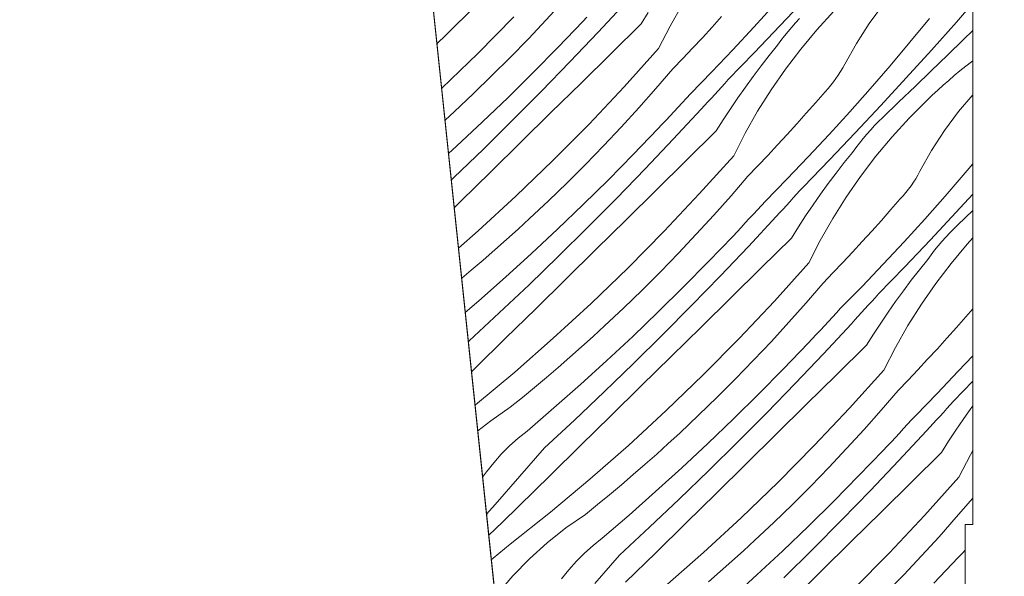
# Model space of a CAD drawing. Units: millimetres. Extents: x 37944 to 63482, y -14286 to -12900.
# Drawn here: x 62440 to 62505, y -13097 to -13060 of the extents above; entities that cross this region are included whole.
import ezdxf

# ---------------------------------------------------------------- set-up
doc = ezdxf.new("R2010")
doc.units = ezdxf.units.MM
doc.header["$MEASUREMENT"] = 0
doc.layers.add('0_Toll_száma__1', color=7, linetype='Continuous', lineweight=5)
doc.layers.add('0_Toll_száma__87', color=7, linetype='Continuous', lineweight=5, true_color=0x6a6a6a)
doc.dimstyles.new('ELKÉSZÜLT_STÍLUS__10', dxfattribs={"dimtxt": 0.18, "dimasz": 14.592, "dimexe": 0.18, "dimexo": 0.0625, "dimgap": 0.09, "dimtad": 0, "dimtih": 1, "dimtoh": 1, "dimdec": 4, "dimzin": 0, "dimdsep": 46, "dimcen": 0.09, "dimadec": 0, "dimazin": 0, "dimtfac": 1, "dimtdec": 4, "dimtmove": 0, "dimatfit": 3, "dimldrblk": 'ARROWHEAD_5', "dimfxl": 1, "dimtolj": 1, "dimtzin": 0, "dimarcsym": 0})
doc.dimstyles.new('ELKÉSZÜLT_STÍLUS__12', dxfattribs={"dimtxt": 0.18, "dimasz": 14.592, "dimexe": 0.18, "dimexo": 0.0625, "dimgap": 0.09, "dimtad": 0, "dimtih": 1, "dimtoh": 1, "dimdec": 4, "dimzin": 0, "dimdsep": 46, "dimcen": 0.09, "dimadec": 0, "dimazin": 0, "dimtfac": 1, "dimtdec": 4, "dimtmove": 0, "dimatfit": 3, "dimldrblk": 'ARROWHEAD_11', "dimfxl": 1, "dimtolj": 1, "dimtzin": 0, "dimarcsym": 0})

# ---------------------------------------------------------------- blocks, each defined once
blk = doc.blocks.new('*X148', base_point=(14648.813, -124.966))
at = {"layer": '0_Toll_száma__87', "linetype": 'Continuous'}
for p, q in [((62479.957, -13059.239), (62478.137, -13061.195)), ((62491.669, -13058.981), (62489.999, -13060.766)), ((62470.163, -13059.456), (62468.201, -13061.389)), ((62475.771, -13059.275), (62474.746, -13060.396)), ((62482.825, -13060.798), (62483.639, -13059.367)), ((62489.635, -13059.402), (62488.29, -13060.882)), ((62492.4, -13061.037), (62493.509, -13059.82)), ((62496.738, -13059.379), (62495.811, -13060.624)), ((62502.56, -13059.309), (62501.484, -13060.537)), ((62472.647, -13060.199), (62470.294, -13062.58)), ((62474.746, -13060.396), (62473.587, -13061.627)), ((62477.136, -13060.512), (62475.535, -13062.181)), ((62477.403, -13060.229), (62477.136, -13060.512)), ((62480.941, -13060.645), (62481.399, -13059.918)), ((62486.187, -13060.186), (62485.56, -13060.876)), ((62491.262, -13060.305), (62491.006, -13060.581)), ((62499.736, -13060.316), (62498.462, -13061.858)), ((62501.484, -13060.537), (62499.859, -13062.362)), ((62480.941, -13060.645), (62478.981, -13062.58)), ((62482.074, -13062.264), (62482.825, -13060.798)), ((62485.56, -13060.876), (62484.929, -13061.562)), ((62488.29, -13060.882), (62486.926, -13062.346)), ((62489.999, -13060.766), (62488.315, -13062.536)), ((62490.513, -13061.151), (62490.276, -13061.444)), ((62490.756, -13060.863), (62490.513, -13061.151)), ((62491.006, -13060.581), (62490.756, -13060.863)), ((62491.346, -13062.302), (62492.4, -13061.037)), ((62495.811, -13060.624), (62494.967, -13061.927)), ((62502.56, -13061.094), (62501.952, -13061.686)), ((62468.201, -13061.389), (62467.636, -13061.945)), ((62473.587, -13061.627), (62472.41, -13062.84)), ((62478.137, -13061.195), (62476.298, -13063.131)), ((62484.929, -13061.562), (62484.292, -13062.244)), ((62490.047, -13061.743), (62489.824, -13062.046)), ((62490.276, -13061.444), (62490.047, -13061.743)), ((62501.952, -13061.686), (62500.903, -13062.705)), ((62475.535, -13062.181), (62473.911, -13063.829)), ((62482.074, -13062.264), (62479.837, -13064.753)), ((62484.292, -13062.244), (62483.651, -13062.921)), ((62486.926, -13062.346), (62485.546, -13063.794)), ((62489.286, -13062.716), (62489.824, -13062.046)), ((62490.349, -13063.612), (62491.346, -13062.302)), ((62494.967, -13061.927), (62494.209, -13063.282)), ((62498.462, -13061.858), (62497.169, -13063.385)), ((62499.859, -13062.362), (62498.219, -13064.174)), ((62470.294, -13062.58), (62467.941, -13064.852)), ((62472.41, -13062.84), (62471.214, -13064.035)), ((62478.981, -13062.58), (62477.02, -13064.514)), ((62483.651, -13062.921), (62483.005, -13063.593)), ((62488.315, -13062.536), (62486.616, -13064.293)), ((62488.759, -13063.394), (62489.286, -13062.716)), ((62500.903, -13062.705), (62499.852, -13063.722)), ((62502.56, -13063.057), (62502.473, -13063.126)), ((62476.298, -13063.131), (62474.438, -13065.048)), ((62483.005, -13063.593), (62481.903, -13064.874)), ((62488.243, -13064.081), (62488.759, -13063.394)), ((62489.411, -13064.965), (62490.349, -13063.612)), ((62494.078, -13063.526), (62493.938, -13063.764)), ((62494.209, -13063.282), (62494.078, -13063.526)), ((62497.169, -13063.385), (62495.859, -13064.896)), ((62499.852, -13063.722), (62498.799, -13064.737)), ((62501.722, -13063.727), (62501.352, -13064.035)), ((62502.096, -13063.425), (62501.722, -13063.727)), ((62502.473, -13063.126), (62502.096, -13063.425)), ((62471.214, -13064.035), (62470.001, -13065.212)), ((62473.911, -13063.829), (62472.265, -13065.454)), ((62485.546, -13063.794), (62484.148, -13065.225)), ((62486.616, -13064.293), (62486.396, -13064.536)), ((62487.739, -13064.776), (62488.243, -13064.081)), ((62493.634, -13064.226), (62493.47, -13064.448)), ((62493.79, -13063.998), (62493.634, -13064.226)), ((62493.938, -13063.764), (62493.79, -13063.998)), ((62498.219, -13064.174), (62496.564, -13065.972)), ((62500.987, -13064.348), (62500.625, -13064.665)), ((62501.352, -13064.035), (62500.987, -13064.348)), ((62477.02, -13064.514), (62475.058, -13066.447)), ((62479.837, -13064.753), (62477.542, -13067.19)), ((62481.903, -13064.874), (62480.781, -13066.139)), ((62485.957, -13065.022), (62485.736, -13065.264)), ((62486.177, -13064.779), (62485.957, -13065.022)), ((62486.396, -13064.536), (62486.177, -13064.779)), ((62487.246, -13065.479), (62487.739, -13064.776)), ((62488.534, -13066.358), (62489.411, -13064.965)), ((62493.119, -13064.875), (62492.933, -13065.079)), ((62493.298, -13064.665), (62493.119, -13064.875)), ((62493.47, -13064.448), (62493.298, -13064.665)), ((62495.859, -13064.896), (62494.531, -13066.393)), ((62498.799, -13064.737), (62497.745, -13065.751)), ((62500.268, -13064.987), (62499.915, -13065.313)), ((62500.625, -13064.665), (62500.268, -13064.987)), ((62470.001, -13065.212), (62468.77, -13066.37)), ((62472.265, -13065.454), (62470.596, -13067.056)), ((62474.438, -13065.048), (62472.558, -13066.945)), ((62483.886, -13065.512), (62483.623, -13065.798)), ((62484.148, -13065.225), (62483.886, -13065.512)), ((62485.516, -13065.506), (62485.295, -13065.748)), ((62485.736, -13065.264), (62485.516, -13065.506)), ((62486.764, -13066.19), (62487.246, -13065.479)), ((62492.933, -13065.079), (62492.321, -13065.783)), ((62498.404, -13066.811), (62499.566, -13065.644)), ((62499.915, -13065.313), (62499.566, -13065.644)), ((62502.56, -13065.28), (62501.633, -13066.37)), ((62480.781, -13066.139), (62479.641, -13067.387)), ((62484.852, -13066.23), (62483.033, -13068.186)), ((62483.359, -13066.084), (62483.095, -13066.369)), ((62483.623, -13065.798), (62483.359, -13066.084)), ((62485.073, -13065.989), (62484.852, -13066.23)), ((62485.295, -13065.748), (62485.073, -13065.989)), ((62486.294, -13066.909), (62486.764, -13066.19)), ((62492.321, -13065.783), (62491.704, -13066.482)), ((62496.564, -13065.972), (62494.894, -13067.757)), ((62497.745, -13065.751), (62496.689, -13066.763)), ((62468.77, -13066.37), (62468.16, -13066.931)), ((62472.558, -13066.945), (62470.657, -13068.822)), ((62475.058, -13066.447), (62473.096, -13068.38)), ((62482.565, -13066.937), (62482.298, -13067.22)), ((62482.83, -13066.653), (62482.565, -13066.937)), ((62483.095, -13066.369), (62482.83, -13066.653)), ((62485.836, -13067.636), (62486.294, -13066.909)), ((62487.72, -13067.789), (62488.534, -13066.358)), ((62491.704, -13066.482), (62491.082, -13067.177)), ((62494.531, -13066.393), (62493.185, -13067.873)), ((62496.689, -13066.763), (62496.42, -13067.027)), ((62497.295, -13068.028), (62498.404, -13066.811)), ((62501.633, -13066.37), (62500.706, -13067.615)), ((62470.596, -13067.056), (62468.906, -13068.636)), ((62477.542, -13067.19), (62475.189, -13069.571)), ((62479.641, -13067.387), (62478.482, -13068.618)), ((62482.032, -13067.503), (62480.43, -13069.172)), ((62482.298, -13067.22), (62482.032, -13067.503)), ((62491.082, -13067.177), (62490.455, -13067.867)), ((62495.901, -13067.572), (62495.651, -13067.854)), ((62496.157, -13067.296), (62495.901, -13067.572)), ((62496.42, -13067.027), (62496.157, -13067.296)), ((62483.033, -13068.186), (62481.193, -13070.122)), ((62485.836, -13067.636), (62483.876, -13069.571)), ((62486.97, -13069.255), (62487.72, -13067.789)), ((62490.455, -13067.867), (62489.824, -13068.553)), ((62493.185, -13067.873), (62491.821, -13069.337)), ((62494.894, -13067.757), (62493.21, -13069.527)), ((62495.408, -13068.142), (62495.171, -13068.435)), ((62495.651, -13067.854), (62495.408, -13068.142)), ((62496.241, -13069.293), (62497.295, -13068.028)), ((62500.706, -13067.615), (62499.862, -13068.918)), ((62468.906, -13068.636), (62468.389, -13069.106)), ((62470.657, -13068.822), (62468.737, -13070.679)), ((62473.096, -13068.38), (62471.133, -13070.312)), ((62478.482, -13068.618), (62477.305, -13069.83)), ((62489.824, -13068.553), (62489.187, -13069.235)), ((62494.942, -13068.733), (62494.72, -13069.037)), ((62495.171, -13068.435), (62494.942, -13068.733)), ((62480.43, -13069.172), (62478.806, -13070.82)), ((62486.97, -13069.255), (62484.732, -13071.744)), ((62489.187, -13069.235), (62488.546, -13069.912)), ((62491.821, -13069.337), (62490.441, -13070.785)), ((62493.21, -13069.527), (62491.511, -13071.284)), ((62494.181, -13069.707), (62494.72, -13069.037)), ((62495.244, -13070.603), (62496.241, -13069.293)), ((62499.862, -13068.918), (62499.104, -13070.273)), ((62475.189, -13069.571), (62472.782, -13071.896)), ((62477.305, -13069.83), (62476.109, -13071.026)), ((62481.193, -13070.122), (62479.333, -13072.039)), ((62483.876, -13069.571), (62481.915, -13071.505)), ((62488.546, -13069.912), (62487.9, -13070.584)), ((62493.654, -13070.385), (62494.181, -13069.707)), ((62502.56, -13069.79), (62502.064, -13070.376)), ((62468.737, -13070.679), (62468.57, -13070.838)), ((62471.133, -13070.312), (62469.17, -13072.243)), ((62478.806, -13070.82), (62477.16, -13072.445)), ((62487.9, -13070.584), (62486.798, -13071.865)), ((62490.441, -13070.785), (62489.043, -13072.216)), ((62493.139, -13071.072), (62493.654, -13070.385)), ((62494.306, -13071.956), (62495.244, -13070.603)), ((62498.833, -13070.755), (62498.685, -13070.989)), ((62498.973, -13070.517), (62498.833, -13070.755)), ((62499.104, -13070.273), (62498.973, -13070.517)), ((62502.064, -13070.376), (62500.754, -13071.887)), ((62476.109, -13071.026), (62474.896, -13072.203)), ((62491.511, -13071.284), (62491.292, -13071.527)), ((62492.634, -13071.767), (62493.139, -13071.072)), ((62498.365, -13071.439), (62498.193, -13071.656)), ((62498.529, -13071.217), (62498.365, -13071.439)), ((62498.685, -13070.989), (62498.529, -13071.217)), ((62472.782, -13071.896), (62470.32, -13074.164)), ((62479.333, -13072.039), (62477.453, -13073.936)), ((62481.915, -13071.505), (62479.954, -13073.438)), ((62484.732, -13071.744), (62482.437, -13074.181)), ((62486.798, -13071.865), (62485.676, -13073.13)), ((62490.852, -13072.013), (62490.631, -13072.255)), ((62491.072, -13071.77), (62490.852, -13072.013)), ((62491.292, -13071.527), (62491.072, -13071.77)), ((62492.141, -13072.47), (62492.634, -13071.767)), ((62493.429, -13073.349), (62494.306, -13071.956)), ((62497.828, -13072.07), (62497.216, -13072.774)), ((62498.014, -13071.866), (62497.828, -13072.07)), ((62498.193, -13071.656), (62498.014, -13071.866)), ((62500.754, -13071.887), (62499.426, -13073.384)), ((62502.56, -13071.767), (62501.459, -13072.963)), ((62469.17, -13072.243), (62468.761, -13072.646)), ((62474.896, -13072.203), (62473.665, -13073.361)), ((62477.16, -13072.445), (62475.491, -13074.047)), ((62488.781, -13072.503), (62488.518, -13072.789)), ((62489.043, -13072.216), (62488.781, -13072.503)), ((62490.19, -13072.739), (62489.968, -13072.98)), ((62490.411, -13072.497), (62490.19, -13072.739)), ((62490.631, -13072.255), (62490.411, -13072.497)), ((62491.659, -13073.181), (62492.141, -13072.47)), ((62473.665, -13073.361), (62472.917, -13074.048)), ((62485.676, -13073.13), (62484.536, -13074.378)), ((62487.99, -13073.36), (62487.725, -13073.644)), ((62489.747, -13073.221), (62487.928, -13075.177)), ((62488.254, -13073.075), (62487.99, -13073.36)), ((62488.518, -13072.789), (62488.254, -13073.075)), ((62489.968, -13072.98), (62489.747, -13073.221)), ((62491.189, -13073.9), (62491.659, -13073.181)), ((62492.615, -13074.78), (62493.429, -13073.349)), ((62497.216, -13072.774), (62496.599, -13073.473)), ((62499.426, -13073.384), (62498.08, -13074.864)), ((62501.459, -13072.963), (62499.789, -13074.748)), ((62502.56, -13072.819), (62501.584, -13073.754)), ((62477.453, -13073.936), (62475.552, -13075.813)), ((62479.954, -13073.438), (62477.991, -13075.371)), ((62487.46, -13073.928), (62487.194, -13074.211)), ((62487.725, -13073.644), (62487.46, -13073.928)), ((62490.731, -13074.627), (62491.189, -13073.9)), ((62496.599, -13073.473), (62495.977, -13074.168)), ((62501.315, -13074.018), (62501.052, -13074.287)), ((62501.584, -13073.754), (62501.315, -13074.018)), ((62470.32, -13074.164), (62469.038, -13075.29)), ((62472.917, -13074.048), (62472.163, -13074.729)), ((62475.491, -13074.047), (62473.801, -13075.627)), ((62482.437, -13074.181), (62480.085, -13076.562)), ((62484.536, -13074.378), (62483.377, -13075.609)), ((62486.927, -13074.494), (62485.325, -13076.163)), ((62487.194, -13074.211), (62486.927, -13074.494)), ((62490.731, -13074.627), (62488.771, -13076.562)), ((62495.977, -13074.168), (62495.35, -13074.858)), ((62500.796, -13074.563), (62500.546, -13074.845)), ((62501.052, -13074.287), (62500.796, -13074.563)), ((62502.19, -13075.019), (62502.56, -13074.613)), ((62472.163, -13074.729), (62471.403, -13075.403)), ((62487.928, -13075.177), (62486.088, -13077.113)), ((62491.865, -13076.246), (62492.615, -13074.78)), ((62495.35, -13074.858), (62494.719, -13075.544)), ((62498.08, -13074.864), (62496.717, -13076.328)), ((62499.789, -13074.748), (62498.105, -13076.518)), ((62500.303, -13075.133), (62500.066, -13075.426)), ((62500.546, -13074.845), (62500.303, -13075.133)), ((62501.136, -13076.284), (62502.19, -13075.019)), ((62471.403, -13075.403), (62470.637, -13076.069)), ((62473.801, -13075.627), (62472.09, -13077.183)), ((62475.552, -13075.813), (62473.633, -13077.67)), ((62477.991, -13075.371), (62476.029, -13077.303)), ((62483.377, -13075.609), (62482.2, -13076.821)), ((62494.719, -13075.544), (62494.083, -13076.226)), ((62499.837, -13075.724), (62499.615, -13076.028)), ((62500.066, -13075.426), (62499.837, -13075.724)), ((62470.637, -13076.069), (62469.865, -13076.729)), ((62480.085, -13076.562), (62477.677, -13078.887)), ((62485.325, -13076.163), (62483.701, -13077.811)), ((62488.771, -13076.562), (62486.81, -13078.496)), ((62491.865, -13076.246), (62489.627, -13078.735)), ((62494.083, -13076.226), (62493.441, -13076.902)), ((62496.717, -13076.328), (62495.336, -13077.776)), ((62498.105, -13076.518), (62496.406, -13078.275)), ((62499.077, -13076.698), (62499.615, -13076.028)), ((62500.139, -13077.594), (62501.136, -13076.284)), ((62469.865, -13076.729), (62469.244, -13077.249)), ((62472.09, -13077.183), (62470.358, -13078.716)), ((62482.2, -13076.821), (62481.004, -13078.017)), ((62486.088, -13077.113), (62484.228, -13079.03)), ((62493.441, -13076.902), (62492.795, -13077.575)), ((62498.55, -13077.376), (62499.077, -13076.698)), ((62473.633, -13077.67), (62471.693, -13079.507)), ((62476.029, -13077.303), (62474.065, -13079.234)), ((62483.701, -13077.811), (62482.055, -13079.436)), ((62492.795, -13077.575), (62491.693, -13078.856)), ((62495.336, -13077.776), (62493.938, -13079.207)), ((62498.034, -13078.063), (62498.55, -13077.376)), ((62499.202, -13078.947), (62500.139, -13077.594)), ((62481.004, -13078.017), (62479.791, -13079.194)), ((62486.81, -13078.496), (62484.849, -13080.429)), ((62496.187, -13078.518), (62495.967, -13078.761)), ((62496.406, -13078.275), (62496.187, -13078.518)), ((62497.529, -13078.758), (62498.034, -13078.063)), ((62470.358, -13078.716), (62469.478, -13079.473)), ((62477.677, -13078.887), (62475.215, -13081.155)), ((62484.228, -13079.03), (62482.348, -13080.927)), ((62489.627, -13078.735), (62487.332, -13081.172)), ((62491.693, -13078.856), (62490.572, -13080.121)), ((62495.747, -13079.004), (62495.527, -13079.246)), ((62495.967, -13078.761), (62495.747, -13079.004)), ((62497.036, -13079.461), (62497.529, -13078.758)), ((62498.325, -13080.34), (62499.202, -13078.947)), ((62471.693, -13079.507), (62469.734, -13081.323)), ((62474.065, -13079.234), (62472.101, -13081.165)), ((62479.791, -13079.194), (62478.56, -13080.352)), ((62482.055, -13079.436), (62480.387, -13081.038)), ((62493.413, -13079.78), (62493.15, -13080.066)), ((62493.676, -13079.494), (62493.413, -13079.78)), ((62493.938, -13079.207), (62493.676, -13079.494)), ((62495.085, -13079.729), (62494.864, -13079.971)), ((62495.306, -13079.488), (62495.085, -13079.729)), ((62495.527, -13079.246), (62495.306, -13079.488)), ((62496.554, -13080.172), (62497.036, -13079.461)), ((62502.111, -13079.765), (62501.494, -13080.464)), ((62502.56, -13079.249), (62502.111, -13079.765)), ((62478.56, -13080.352), (62477.812, -13081.039)), ((62484.849, -13080.429), (62482.887, -13082.362)), ((62490.572, -13080.121), (62489.431, -13081.369)), ((62492.885, -13080.351), (62492.62, -13080.635)), ((62494.642, -13080.212), (62492.823, -13082.168)), ((62493.15, -13080.066), (62492.885, -13080.351)), ((62494.864, -13079.971), (62494.642, -13080.212)), ((62496.084, -13080.891), (62496.554, -13080.172)), ((62497.51, -13081.771), (62498.325, -13080.34)), ((62477.812, -13081.039), (62477.058, -13081.72)), ((62480.387, -13081.038), (62478.697, -13082.618)), ((62482.348, -13080.927), (62480.448, -13082.804)), ((62492.355, -13080.919), (62492.089, -13081.202)), ((62492.62, -13080.635), (62492.355, -13080.919)), ((62495.626, -13081.618), (62496.084, -13080.891)), ((62501.494, -13080.464), (62500.872, -13081.159)), ((62469.734, -13081.323), (62469.679, -13081.387)), ((62472.101, -13081.165), (62470.136, -13083.095)), ((62475.215, -13081.155), (62472.7, -13083.365)), ((62477.058, -13081.72), (62476.298, -13082.393)), ((62487.332, -13081.172), (62484.98, -13083.553)), ((62489.431, -13081.369), (62488.272, -13082.599)), ((62491.822, -13081.485), (62490.22, -13083.154)), ((62492.089, -13081.202), (62491.822, -13081.485)), ((62495.626, -13081.618), (62493.666, -13083.553)), ((62500.872, -13081.159), (62500.246, -13081.849)), ((62482.887, -13082.362), (62480.924, -13084.294)), ((62492.823, -13082.168), (62490.983, -13084.104)), ((62496.76, -13083.237), (62497.51, -13081.771)), ((62500.246, -13081.849), (62499.614, -13082.535)), ((62502.56, -13082.3), (62501.612, -13083.319)), ((62476.298, -13082.393), (62475.532, -13083.06)), ((62478.697, -13082.618), (62476.985, -13084.174)), ((62480.448, -13082.804), (62478.528, -13084.661)), ((62488.272, -13082.599), (62487.095, -13083.812)), ((62499.614, -13082.535), (62498.978, -13083.217)), ((62470.136, -13083.095), (62469.885, -13083.341)), ((62472.7, -13083.365), (62470.134, -13085.514)), ((62475.532, -13083.06), (62474.76, -13083.72)), ((62484.98, -13083.553), (62482.572, -13085.878)), ((62490.22, -13083.154), (62488.596, -13084.801)), ((62493.666, -13083.553), (62491.705, -13085.487)), ((62496.76, -13083.237), (62494.522, -13085.726)), ((62498.978, -13083.217), (62498.336, -13083.893)), ((62501.612, -13083.319), (62500.231, -13084.767)), ((62474.76, -13083.72), (62473.982, -13084.373)), ((62476.985, -13084.174), (62475.253, -13085.707)), ((62480.924, -13084.294), (62478.96, -13086.225)), ((62487.095, -13083.812), (62485.899, -13085.008)), ((62490.983, -13084.104), (62489.123, -13086.021)), ((62498.336, -13083.893), (62497.69, -13084.566)), ((62502.56, -13083.965), (62501.301, -13085.266)), ((62473.982, -13084.373), (62473.198, -13085.018)), ((62478.528, -13084.661), (62476.588, -13086.498)), ((62488.596, -13084.801), (62486.95, -13086.426)), ((62497.69, -13084.566), (62496.588, -13085.847)), ((62500.231, -13084.767), (62498.833, -13086.198)), ((62470.134, -13085.514), (62470.115, -13085.53)), ((62473.198, -13085.018), (62472.408, -13085.657)), ((62485.899, -13085.008), (62484.686, -13086.185)), ((62491.705, -13085.487), (62489.744, -13087.42)), ((62501.082, -13085.509), (62500.862, -13085.752)), ((62501.301, -13085.266), (62501.082, -13085.509)), ((62502.424, -13085.749), (62502.56, -13085.562)), ((62472.408, -13085.657), (62471.132, -13086.541)), ((62475.253, -13085.707), (62473.5, -13087.216)), ((62482.572, -13085.878), (62480.11, -13088.146)), ((62484.686, -13086.185), (62483.455, -13087.343)), ((62489.123, -13086.021), (62487.243, -13087.918)), ((62494.522, -13085.726), (62492.227, -13088.163)), ((62496.588, -13085.847), (62495.467, -13087.112)), ((62498.833, -13086.198), (62498.571, -13086.485)), ((62500.642, -13085.994), (62500.422, -13086.237)), ((62500.862, -13085.752), (62500.642, -13085.994)), ((62501.931, -13086.452), (62502.424, -13085.749)), ((62471.132, -13086.541), (62470.291, -13087.208)), ((62476.588, -13086.498), (62474.63, -13088.314)), ((62478.96, -13086.225), (62476.996, -13088.156)), ((62486.95, -13086.426), (62485.282, -13088.029)), ((62498.308, -13086.771), (62498.045, -13087.057)), ((62498.571, -13086.485), (62498.308, -13086.771)), ((62499.98, -13086.72), (62499.759, -13086.962)), ((62500.201, -13086.479), (62499.98, -13086.72)), ((62500.422, -13086.237), (62500.201, -13086.479)), ((62501.45, -13087.163), (62501.931, -13086.452)), ((62473.5, -13087.216), (62472.914, -13087.685)), ((62483.455, -13087.343), (62482.708, -13088.03)), ((62489.744, -13087.42), (62487.782, -13089.353)), ((62495.467, -13087.112), (62494.326, -13088.36)), ((62497.78, -13087.342), (62497.516, -13087.626)), ((62499.537, -13087.203), (62497.718, -13089.159)), ((62498.045, -13087.057), (62497.78, -13087.342)), ((62499.759, -13086.962), (62499.537, -13087.203)), ((62500.98, -13087.882), (62501.45, -13087.163)), ((62472.914, -13087.685), (62472.355, -13088.187)), ((62480.11, -13088.146), (62477.595, -13090.356)), ((62482.708, -13088.03), (62481.954, -13088.711)), ((62485.282, -13088.029), (62483.592, -13089.608)), ((62487.243, -13087.918), (62485.343, -13089.795)), ((62497.25, -13087.91), (62496.984, -13088.193)), ((62497.516, -13087.626), (62497.25, -13087.91)), ((62500.521, -13088.609), (62500.98, -13087.882)), ((62471.826, -13088.719), (62471.327, -13089.281)), ((62472.355, -13088.187), (62471.826, -13088.719)), ((62474.63, -13088.314), (62473.035, -13090.165)), ((62476.996, -13088.156), (62475.031, -13090.086)), ((62481.954, -13088.711), (62481.193, -13089.384)), ((62492.227, -13088.163), (62489.875, -13090.544)), ((62494.326, -13088.36), (62493.167, -13089.59)), ((62496.717, -13088.476), (62495.116, -13090.145)), ((62496.984, -13088.193), (62496.717, -13088.476)), ((62500.521, -13088.609), (62498.561, -13090.544)), ((62501.655, -13090.228), (62502.405, -13088.762)), ((62502.405, -13088.762), (62502.56, -13088.49)), ((62471.327, -13089.281), (62470.862, -13089.87)), ((62481.193, -13089.384), (62480.427, -13090.051)), ((62487.782, -13089.353), (62485.819, -13091.285)), ((62497.718, -13089.159), (62495.878, -13091.095)), ((62470.862, -13089.87), (62470.609, -13090.231)), ((62480.427, -13090.051), (62479.655, -13090.711)), ((62483.592, -13089.608), (62481.88, -13091.165)), ((62485.343, -13089.795), (62483.423, -13091.652)), ((62493.167, -13089.59), (62491.99, -13090.803)), ((62473.035, -13090.165), (62471.425, -13092.004)), ((62475.031, -13090.086), (62473.987, -13091.11)), ((62477.595, -13090.356), (62475.029, -13092.505)), ((62479.655, -13090.711), (62478.877, -13091.364)), ((62489.875, -13090.544), (62487.467, -13092.869)), ((62495.116, -13090.145), (62493.491, -13091.792)), ((62498.561, -13090.544), (62496.6, -13092.478)), ((62501.655, -13090.228), (62499.418, -13092.717)), ((62473.987, -13091.11), (62472.94, -13092.132)), ((62481.88, -13091.165), (62480.148, -13092.698)), ((62485.819, -13091.285), (62483.855, -13093.216)), ((62491.99, -13090.803), (62490.795, -13091.999)), ((62495.878, -13091.095), (62494.018, -13093.012)), ((62478.877, -13091.364), (62478.093, -13092.009)), ((62483.423, -13091.652), (62481.483, -13093.489)), ((62490.795, -13091.999), (62489.581, -13093.176)), ((62493.491, -13091.792), (62491.845, -13093.417)), ((62502.56, -13091.587), (62501.483, -13092.838)), ((62471.425, -13092.004), (62470.862, -13092.636)), ((62472.94, -13092.132), (62471.893, -13093.152)), ((62475.029, -13092.505), (62472.413, -13094.593)), ((62478.093, -13092.009), (62477.303, -13092.648)), ((62496.6, -13092.478), (62494.639, -13094.411)), ((62471.893, -13093.152), (62471.006, -13094.013)), ((62477.303, -13092.648), (62476.027, -13093.532)), ((62480.148, -13092.698), (62478.395, -13094.207)), ((62483.855, -13093.216), (62481.891, -13095.147)), ((62487.467, -13092.869), (62485.005, -13095.137)), ((62489.581, -13093.176), (62488.351, -13094.334)), ((62494.018, -13093.012), (62492.138, -13094.909)), ((62499.418, -13092.717), (62497.122, -13095.154)), ((62501.483, -13092.838), (62500.362, -13094.103)), ((62476.027, -13093.532), (62474.811, -13094.497)), ((62481.483, -13093.489), (62479.525, -13095.305)), ((62491.845, -13093.417), (62490.177, -13095.02)), ((62474.811, -13094.497), (62473.66, -13095.539)), ((62478.395, -13094.207), (62477.809, -13094.676)), ((62488.351, -13094.334), (62487.603, -13095.021)), ((62494.639, -13094.411), (62492.677, -13096.344)), ((62500.362, -13094.103), (62499.222, -13095.351)), ((62471.662, -13095.194), (62471.293, -13095.502)), ((62472.036, -13094.891), (62471.662, -13095.194)), ((62472.413, -13094.593), (62472.036, -13094.891)), ((62477.25, -13095.178), (62476.721, -13095.71)), ((62477.809, -13094.676), (62477.25, -13095.178)), ((62481.891, -13095.147), (62479.926, -13097.077)), ((62485.005, -13095.137), (62482.491, -13097.346)), ((62487.603, -13095.021), (62486.849, -13095.702)), ((62490.177, -13095.02), (62488.487, -13096.599)), ((62492.138, -13094.909), (62490.238, -13096.786)), ((62497.122, -13095.154), (62494.77, -13097.535)), ((62501.879, -13095.184), (62501.612, -13095.467)), ((62502.06, -13094.992), (62501.879, -13095.184)), ((62471.293, -13095.502), (62471.174, -13095.604)), ((62473.66, -13095.539), (62472.579, -13096.654)), ((62476.721, -13095.71), (62476.223, -13096.272)), ((62479.525, -13095.305), (62477.93, -13097.156)), ((62486.849, -13095.702), (62486.089, -13096.375)), ((62499.222, -13095.351), (62498.063, -13096.581)), ((62501.612, -13095.467), (62500.011, -13097.136)), ((62476.223, -13096.272), (62475.757, -13096.861)), ((62486.089, -13096.375), (62485.322, -13097.042)), ((62492.677, -13096.344), (62490.714, -13098.276)), ((62472.579, -13096.654), (62471.573, -13097.836)), ((62488.487, -13096.599), (62486.775, -13098.156)), ((62498.063, -13096.581), (62496.885, -13097.794))]:
    blk.add_line(p, q, dxfattribs=at)
blk = doc.blocks.new('Kitöltés_21_2', base_point=(14648.813, -124.966))
at = {"layer": '0_Toll_száma__87', "color": 7, "linetype": 'Continuous', "lineweight": 15}
for p, q in [((62502.56, -13093.3), (62502.56, -13027.9)), ((62467.285, -13058.604), (62472.818, -13111.25)), ((62502.06, -13097.3), (62502.06, -13093.3)), ((62502.06, -13093.3), (62502.56, -13093.3))]:
    blk.add_line(p, q, dxfattribs=at)
at = {"layer": '0_Toll_száma__87', "linetype": 'Continuous'}
blk.add_blockref('*X148', (14648.813, -124.966), dxfattribs=at)
blk = doc.blocks.new('ARROWHEAD_11')
at = {"color": 0, "linetype": 'Continuous', "lineweight": 0}
blk.add_line((0, 0), (-1, 0), dxfattribs=at)
at = {"color": 0, "linetype": 'Continuous', "lineweight": 0, "const_width": 0.25, "flags": 128}
blk.add_lwpolyline([(-0.125, 0, 1), (0.125, 0, 1)], format="xyb", close=True, dxfattribs=at)
blk = doc.blocks.new('ARROWHEAD_5')
at = {"color": 0, "linetype": 'Continuous', "lineweight": 0}
blk.add_line((0, 0), (-1, 0), dxfattribs=at)
blk.add_solid([(-1, 0.2679), (0, 0), (-1, -0.2679), (-1, 0.2679)], dxfattribs=at)

msp = doc.modelspace()

# ---------------------------------------------------------------- linework, layer by layer
at = {"layer": '0_Toll_száma__1', "linetype": 'Continuous', "flags": 128}
msp.add_lwpolyline([(62472.818, -13111.25), (62467.285, -13058.604, -0.444436), (62469.274, -13056.4), (62473.26, -13056.4, 1.071433), (62478.86, -13056.4), (62482.56, -13056.4, 0.414919), (62484.06, -13054.9), (62484.06, -13027.9, -0.414208), (62485.56, -13026.4), (62501.06, -13026.4, -0.414214), (62502.56, -13027.9), (62502.56, -13093.3), (62502.088, -13093.3), (62502.06, -13093.3), (62502.06, -13097.3)], format="xyb", dxfattribs=at)

# ---------------------------------------------------------------- block references
at = {"layer": '0_Toll_száma__87', "linetype": 'Continuous'}
msp.add_blockref('Kitöltés_21_2', (14648.813, -124.966), dxfattribs=at)

# ---------------------------------------------------------------- leaders
at = {"layer": '0_Toll_száma__1', "linetype": 'Continuous', "annotation_type": 0, "has_hookline": 1, "hookline_direction": 0}
for points, dimstyle, text_width in [([(62152.791, -13116.143), (62152.791, -12934.514), (62262.534, -12934.514)], 'ELKÉSZÜLT_STÍLUS__12', 388.797), ([(62175.626, -13186.801), (62175.626, -12980.517), (62262.534, -12980.517)], 'ELKÉSZÜLT_STÍLUS__10', 248.003)]:
    msp.add_leader(points, dimstyle=dimstyle, dxfattribs=dict(at, text_width=text_width))

doc.saveas('drawing.dxf')
